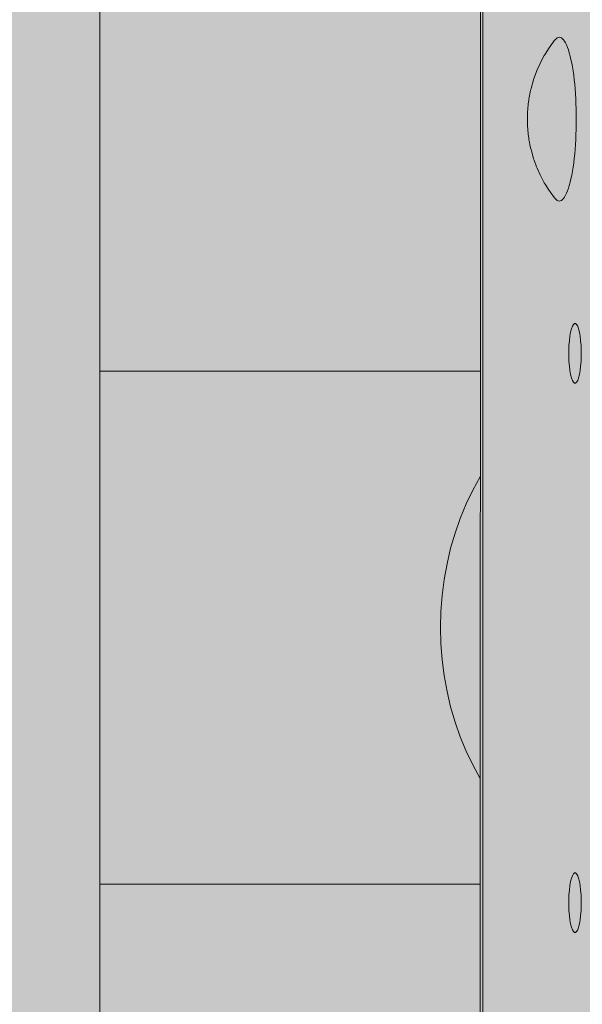
# Model space of a CAD drawing. Units: millimetres. Extents: x 6365 to 50987, y 23418 to 37326.
# Drawn here: x 11632 to 11698, y 26993 to 27108 of the extents above; entities that cross this region are included whole.
import ezdxf

# ---------------------------------------------------------------- set-up
doc = ezdxf.new("R2010")
doc.units = ezdxf.units.MM
doc.header["$MEASUREMENT"] = 0
doc.layers.add('2D - Ogólne_Nr_pióra__82', color=7, linetype='Continuous', lineweight=13, true_color=0xaaaaaa)
doc.layers.add('Wymiarowanie - Ogólne', color=7, linetype='Continuous')
doc.layers.add('Wymiarowanie - Ogólne_Nr_pióra__1', color=7, linetype='Continuous', lineweight=13)
doc.layers.add('zestaw_Nr_pióra__7_Nr_pióra__7', color=7, linetype='Continuous', lineweight=13)
doc.styles.add('GENERATED_STYLE_1', font='txt')
doc.dimstyles.new('GENERATED_STYLE__4', dxfattribs={"dimtxt": 450, "dimasz": 413.043478, "dimexe": 0.18, "dimexo": 0, "dimgap": 0.09, "dimtad": 0, "dimdec": 0, "dimlfac": 0.1, "dimzin": 0, "dimdsep": 46, "dimtxsty": 'GENERATED_STYLE_1', "dimblk": 'ARROWHEAD_5', "dimblk1": 'ARROWHEAD_5', "dimblk2": 'ARROWHEAD_5', "dimcen": 0.09, "dimclrd": 7, "dimclre": 7, "dimclrt": 7, "dimazin": 0, "dimtfac": 1, "dimtdec": 4, "dimtmove": 0, "dimatfit": 3, "dimfxl": 0, "dimtolj": 1, "dimtzin": 0, "dimarcsym": 0})

# ---------------------------------------------------------------- blocks, each defined once
blk = doc.blocks.new('*D9')
at = {"layer": 'Wymiarowanie - Ogólne', "linetype": 'Continuous', "lineweight": 0, "true_color": 0x000000}
for points in [[(6772.37, 32589.46), (6659.87, 32169.61), (6884.87, 32169.61)], [(6772.37, 24089.46), (6884.87, 24509.32), (6659.87, 24509.32)]]:
    blk.add_hatch(color=18, dxfattribs=at).paths.add_polyline_path(points)
at = {"layer": 'Wymiarowanie - Ogólne_Nr_pióra__1', "linetype": 'Continuous'}
for p, q in [((7179.98, 32589.46), (6364.76, 32589.46)), ((6772.37, 32589.46), (6659.87, 32169.61)), ((6772.37, 32589.46), (6884.87, 32169.61)), ((6884.87, 32169.61), (6659.87, 32169.61)), ((6772.37, 28959.84), (6772.37, 32169.61)), ((6772.37, 24509.32), (6772.37, 27719.08)), ((6772.37, 24089.46), (6659.87, 24509.32)), ((6659.87, 24509.32), (6884.87, 24509.32)), ((6772.37, 24089.46), (6884.87, 24509.32)), ((7179.98, 24089.46), (6364.76, 24089.46))]:
    blk.add_line(p, q, dxfattribs=at)
at = {"layer": 'Wymiarowanie - Ogólne_Nr_pióra__1', "insert": (6997.37, 27827.23), "char_height": 450, "attachment_point": 7, "rotation": 90, "style": 'GENERATED_STYLE_1'}
blk.add_mtext('\\A1;{\\fArial|b0|i0|c238|p38;850}', dxfattribs=at)
blk = doc.blocks.new('ARROWHEAD_5')
at = {"color": 0, "linetype": 'Continuous', "lineweight": 0}
blk.add_line((0, 0), (-1, 0), dxfattribs=at)
blk.add_solid([(-1, 0.2679), (0, 0), (-1, -0.2679), (-1, 0.2679)], dxfattribs=at)

msp = doc.modelspace()

# ---------------------------------------------------------------- hatches: boundary and pattern name
at = {"layer": '2D - Ogólne_Nr_pióra__82', "linetype": 'Continuous', "lineweight": 0, "true_color": 0x2a2a2a}
msp.add_hatch(color=250, dxfattribs=at).paths.add_polyline_path([(8428.7, 32589.46), (21928.7, 32589.46), (21928.7, 25089.46), (8428.7, 25089.46)])

# ---------------------------------------------------------------- linework, layer by layer
at = {"layer": 'zestaw_Nr_pióra__7_Nr_pióra__7', "linetype": 'Continuous'}
for p, q in [((11640.95, 27127.24), (11640.95, 26919.86)), ((11685.63, 27126.37), (11685.61, 26930.72)), ((11685.91, 27125.98), (11685.91, 26930.7)), ((11694.35, 27105.94), (11693.82, 27105.22)), ((11694.4, 27106), (11694.35, 27105.94)), ((11694.4, 27106), (11694.52, 27106.13)), ((11694.52, 27106.13), (11694.65, 27106.23)), ((11694.65, 27106.23), (11694.77, 27106.28)), ((11694.77, 27106.28), (11694.9, 27106.3)), ((11694.9, 27106.3), (11695.02, 27106.28)), ((11695.02, 27106.28), (11695.15, 27106.23)), ((11695.15, 27106.23), (11695.27, 27106.13)), ((11695.27, 27106.13), (11695.39, 27106)), ((11695.39, 27106), (11695.51, 27105.83)), ((11693.71, 27105.06), (11693.24, 27104.32)), ((11693.71, 27105.06), (11693.82, 27105.22)), ((11695.51, 27105.83), (11695.63, 27105.63)), ((11695.63, 27105.63), (11695.75, 27105.39)), ((11695.75, 27105.39), (11695.86, 27105.11)), ((11695.86, 27105.11), (11695.97, 27104.81)), ((11695.97, 27104.81), (11696.07, 27104.47)), ((11693.14, 27104.15), (11692.73, 27103.4)), ((11693.14, 27104.15), (11693.24, 27104.32)), ((11696.07, 27104.47), (11696.17, 27104.09)), ((11696.17, 27104.09), (11696.27, 27103.69)), ((11696.27, 27103.69), (11696.36, 27103.27)), ((11692.65, 27103.22), (11692.3, 27102.46)), ((11692.65, 27103.22), (11692.73, 27103.4)), ((11696.36, 27103.27), (11696.44, 27102.81)), ((11696.44, 27102.81), (11696.52, 27102.34)), ((11691.83, 27101.14), (11691.89, 27101.34)), ((11691.89, 27101.34), (11691.95, 27101.52)), ((11692.23, 27102.27), (11691.95, 27101.52)), ((11692.23, 27102.27), (11692.3, 27102.46)), ((11696.52, 27102.34), (11696.59, 27101.84)), ((11696.59, 27101.84), (11696.65, 27101.31)), ((11696.65, 27101.31), (11696.71, 27100.78)), ((11691.53, 27100.06), (11691.58, 27100.25)), ((11691.58, 27100.25), (11691.62, 27100.43)), ((11691.83, 27101.14), (11691.62, 27100.43)), ((11696.71, 27100.78), (11696.76, 27100.22)), ((11696.76, 27100.22), (11696.8, 27099.65)), ((11691.31, 27098.87), (11691.34, 27099.05)), ((11691.34, 27099.05), (11691.37, 27099.23)), ((11691.49, 27099.85), (11691.37, 27099.23)), ((11691.49, 27099.85), (11691.53, 27100.06)), ((11696.8, 27099.65), (11696.84, 27099.07)), ((11696.84, 27099.07), (11696.86, 27098.48)), ((11691.2, 27097.83), (11691.21, 27098.05)), ((11691.21, 27098.05), (11691.23, 27098.27)), ((11691.23, 27098.27), (11691.25, 27098.47)), ((11691.25, 27098.47), (11691.28, 27098.68)), ((11691.28, 27098.68), (11691.31, 27098.87)), ((11696.86, 27098.48), (11696.88, 27097.88)), ((11696.88, 27097.88), (11696.89, 27097.28)), ((11691.15, 27097.03), (11691.16, 27097.2)), ((11691.15, 27096.85), (11691.15, 27097.03)), ((11691.15, 27096.68), (11691.15, 27096.85)), ((11691.15, 27096.5), (11691.15, 27096.68)), ((11691.16, 27097.2), (11691.17, 27097.38)), ((11691.17, 27097.38), (11691.18, 27097.55)), ((11691.2, 27097.83), (11691.18, 27097.55)), ((11696.89, 27097.28), (11696.9, 27096.68)), ((11696.89, 27096.07), (11696.9, 27096.68)), ((11691.15, 27096.32), (11691.15, 27096.5)), ((11691.16, 27096.15), (11691.15, 27096.32)), ((11691.17, 27095.98), (11691.16, 27096.15)), ((11691.18, 27095.81), (11691.17, 27095.98)), ((11691.2, 27095.52), (11691.18, 27095.81)), ((11691.21, 27095.3), (11691.2, 27095.52)), ((11696.88, 27095.47), (11696.89, 27096.07)), ((11691.23, 27095.09), (11691.21, 27095.3)), ((11691.25, 27094.88), (11691.23, 27095.09)), ((11691.28, 27094.68), (11691.25, 27094.88)), ((11691.31, 27094.48), (11691.28, 27094.68)), ((11691.34, 27094.3), (11691.31, 27094.48)), ((11696.84, 27094.28), (11696.86, 27094.87)), ((11696.86, 27094.87), (11696.88, 27095.47)), ((11691.37, 27094.12), (11691.34, 27094.3)), ((11691.49, 27093.5), (11691.37, 27094.12)), ((11691.53, 27093.3), (11691.49, 27093.5)), ((11691.58, 27093.11), (11691.53, 27093.3)), ((11696.76, 27093.13), (11696.8, 27093.7)), ((11696.8, 27093.7), (11696.84, 27094.28)), ((11691.62, 27092.93), (11691.58, 27093.11)), ((11691.83, 27092.21), (11691.62, 27092.93)), ((11691.89, 27092.01), (11691.83, 27092.21)), ((11696.65, 27092.04), (11696.71, 27092.58)), ((11696.71, 27092.58), (11696.76, 27093.13)), ((11691.95, 27091.84), (11691.89, 27092.01)), ((11692.23, 27091.08), (11691.95, 27091.84)), ((11692.3, 27090.9), (11692.23, 27091.08)), ((11692.65, 27090.14), (11692.3, 27090.9)), ((11696.44, 27090.54), (11696.52, 27091.02)), ((11696.52, 27091.02), (11696.59, 27091.52)), ((11696.59, 27091.52), (11696.65, 27092.04)), ((11692.73, 27089.96), (11692.65, 27090.14)), ((11693.14, 27089.2), (11692.73, 27089.96)), ((11696.27, 27089.66), (11696.36, 27090.09)), ((11696.36, 27090.09), (11696.44, 27090.54)), ((11693.24, 27089.03), (11693.14, 27089.2)), ((11693.71, 27088.29), (11693.24, 27089.03)), ((11695.97, 27088.55), (11696.07, 27088.89)), ((11696.07, 27088.89), (11696.17, 27089.26)), ((11696.17, 27089.26), (11696.27, 27089.66)), ((11693.82, 27088.14), (11693.71, 27088.29)), ((11694.35, 27087.42), (11693.82, 27088.14)), ((11694.4, 27087.35), (11694.35, 27087.42)), ((11695.39, 27087.35), (11695.51, 27087.52)), ((11695.51, 27087.52), (11695.63, 27087.73)), ((11695.63, 27087.73), (11695.75, 27087.97)), ((11695.75, 27087.97), (11695.86, 27088.24)), ((11695.86, 27088.24), (11695.97, 27088.55)), ((11694.4, 27087.35), (11694.52, 27087.22)), ((11694.52, 27087.22), (11694.65, 27087.13)), ((11694.65, 27087.13), (11694.77, 27087.07)), ((11694.77, 27087.07), (11694.9, 27087.05)), ((11694.9, 27087.05), (11695.02, 27087.07)), ((11695.02, 27087.07), (11695.15, 27087.13)), ((11695.15, 27087.13), (11695.27, 27087.22)), ((11695.27, 27087.22), (11695.39, 27087.35)), ((11696.44, 27072.32), (11696.56, 27072.53)), ((11696.56, 27072.53), (11696.69, 27072.64)), ((11696.69, 27072.64), (11696.81, 27072.64)), ((11696.81, 27072.64), (11696.94, 27072.53)), ((11696.94, 27072.53), (11697.06, 27072.32)), ((11696.15, 27071.15), (11696.23, 27071.62)), ((11696.23, 27071.62), (11696.33, 27072.01)), ((11696.33, 27072.01), (11696.44, 27072.32)), ((11697.06, 27072.32), (11697.17, 27072.01)), ((11697.17, 27072.01), (11697.27, 27071.62)), ((11697.27, 27071.62), (11697.35, 27071.15)), ((11696.04, 27070.05), (11696.09, 27070.62)), ((11696.09, 27070.62), (11696.15, 27071.15)), ((11697.35, 27071.15), (11697.41, 27070.62)), ((11697.41, 27070.62), (11697.46, 27070.05)), ((11696.02, 27069.44), (11696.04, 27070.05)), ((11696.02, 27069.14), (11696.02, 27069.44)), ((11696.02, 27068.83), (11696.02, 27069.14)), ((11697.46, 27070.05), (11697.48, 27069.44)), ((11697.48, 27069.44), (11697.48, 27069.14)), ((11697.48, 27069.14), (11697.48, 27068.83)), ((11696.04, 27068.23), (11696.02, 27068.83)), ((11696.09, 27067.65), (11696.04, 27068.23)), ((11697.46, 27068.23), (11697.41, 27067.65)), ((11697.48, 27068.83), (11697.46, 27068.23)), ((11640.95, 27067.06), (11685.62, 27067.06)), ((11696.15, 27067.12), (11696.09, 27067.65)), ((11696.23, 27066.65), (11696.15, 27067.12)), ((11696.33, 27066.26), (11696.23, 27066.65)), ((11697.27, 27066.65), (11697.17, 27066.26)), ((11697.35, 27067.12), (11697.27, 27066.65)), ((11697.41, 27067.65), (11697.35, 27067.12)), ((11696.44, 27065.95), (11696.33, 27066.26)), ((11696.56, 27065.74), (11696.44, 27065.95)), ((11696.69, 27065.64), (11696.56, 27065.74)), ((11696.81, 27065.64), (11696.69, 27065.64)), ((11696.94, 27065.74), (11696.81, 27065.64)), ((11697.06, 27065.95), (11696.94, 27065.74)), ((11697.17, 27066.26), (11697.06, 27065.95)), ((11685.61, 27054.63), (11684.75, 27053.07)), ((11685.62, 27054.65), (11685.61, 27054.63)), ((11684.75, 27053.07), (11683.97, 27051.44)), ((11683.97, 27051.44), (11683.27, 27049.75)), ((11683.27, 27049.75), (11682.66, 27048.01)), ((11682.66, 27048.01), (11682.14, 27046.23)), ((11682.14, 27046.23), (11681.72, 27044.41)), ((11681.72, 27044.41), (11681.38, 27042.56)), ((11681.38, 27042.56), (11681.14, 27040.69)), ((11681.14, 27040.69), (11681, 27038.81)), ((11681, 27038.81), (11680.95, 27036.91)), ((11680.95, 27036.91), (11681, 27035.02)), ((11681, 27035.02), (11681.14, 27033.13)), ((11681.14, 27033.13), (11681.38, 27031.26)), ((11681.38, 27031.26), (11681.72, 27029.41)), ((11681.72, 27029.41), (11682.14, 27027.6)), ((11682.14, 27027.6), (11682.66, 27025.81)), ((11682.66, 27025.81), (11683.27, 27024.08)), ((11683.27, 27024.08), (11683.97, 27022.39)), ((11683.97, 27022.39), (11684.75, 27020.76)), ((11684.75, 27020.76), (11685.61, 27019.19)), ((11696.33, 27007.45), (11696.44, 27007.75)), ((11696.44, 27007.75), (11696.56, 27007.96)), ((11696.56, 27007.96), (11696.69, 27008.07)), ((11696.69, 27008.07), (11696.81, 27008.07)), ((11696.81, 27008.07), (11696.94, 27007.96)), ((11696.94, 27007.96), (11697.06, 27007.75)), ((11697.06, 27007.75), (11697.17, 27007.45)), ((11640.95, 27006.76), (11685.62, 27006.76)), ((11696.09, 27006.05), (11696.15, 27006.58)), ((11696.15, 27006.58), (11696.23, 27007.05)), ((11696.23, 27007.05), (11696.33, 27007.45)), ((11697.17, 27007.45), (11697.27, 27007.05)), ((11697.27, 27007.05), (11697.35, 27006.58)), ((11697.35, 27006.58), (11697.41, 27006.05)), ((11696.02, 27004.87), (11696.04, 27005.48)), ((11696.04, 27005.48), (11696.09, 27006.05)), ((11697.41, 27006.05), (11697.46, 27005.48)), ((11697.46, 27005.48), (11697.48, 27004.87)), ((11696.02, 27004.57), (11696.02, 27004.87)), ((11696.02, 27004.26), (11696.02, 27004.57)), ((11696.04, 27003.66), (11696.02, 27004.26)), ((11697.48, 27004.26), (11697.46, 27003.66)), ((11697.48, 27004.87), (11697.48, 27004.57)), ((11697.48, 27004.57), (11697.48, 27004.26)), ((11696.09, 27003.08), (11696.04, 27003.66)), ((11696.15, 27002.55), (11696.09, 27003.08)), ((11697.41, 27003.08), (11697.35, 27002.55)), ((11697.46, 27003.66), (11697.41, 27003.08)), ((11696.23, 27002.08), (11696.15, 27002.55)), ((11696.33, 27001.69), (11696.23, 27002.08)), ((11697.27, 27002.08), (11697.17, 27001.69)), ((11697.35, 27002.55), (11697.27, 27002.08)), ((11696.44, 27001.38), (11696.33, 27001.69)), ((11696.56, 27001.17), (11696.44, 27001.38)), ((11696.69, 27001.07), (11696.56, 27001.17)), ((11696.81, 27001.07), (11696.69, 27001.07)), ((11696.94, 27001.17), (11696.81, 27001.07)), ((11697.06, 27001.38), (11696.94, 27001.17)), ((11697.17, 27001.69), (11697.06, 27001.38))]:
    msp.add_line(p, q, dxfattribs=at)

# ---------------------------------------------------------------- dimensions: what is measured, and where the dimension line sits
at = {"layer": 'Wymiarowanie - Ogólne', "linetype": 'Continuous'}
dim = msp.add_linear_dim(base=(6772.37, 32589.46), p1=(16194, 24089.46), p2=(8428.7, 32589.46), angle=90, dimstyle='GENERATED_STYLE__4', dxfattribs=at)
dim.commit()
dim.dimension.update_dxf_attribs({"geometry": '*D9', "text_midpoint": (6772.37, 28339.46), "dimtype": 160, "text_rotation": 90})

doc.saveas('drawing.dxf')
